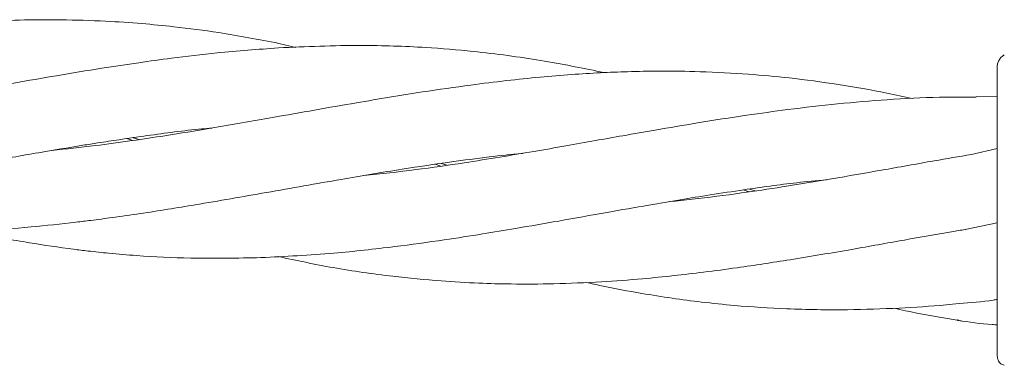
# Model space of a CAD drawing. Units: millimetres. Extents: x 13 to 8308, y -493 to 5989.
# Drawn here: x 3683 to 3751, y 3637 to 3661 of the extents above; entities that cross this region are included whole.
import ezdxf

# ---------------------------------------------------------------- set-up
doc = ezdxf.new("R2010")
doc.units = ezdxf.units.MM

msp = doc.modelspace()

# ---------------------------------------------------------------- linework, layer by layer
at = {"color": 7, "linetype": 'Continuous', "lineweight": 18}
for p, q in [((3701.671, 3658.795), (3700.498, 3659.072)), ((3750.104, 3655.405), (3748.671, 3655.381)), ((3690.42, 3652.362), (3690.001, 3652.496)), ((3690.43, 3652.558), (3690.846, 3652.426)), ((3750.104, 3651.812), (3748.34, 3651.406)), ((3711.697, 3650.596), (3711.306, 3650.721)), ((3711.713, 3650.781), (3712.116, 3650.656)), ((3732.985, 3648.817), (3732.563, 3648.949)), ((3733.001, 3649.009), (3733.399, 3648.879)), ((3747.908, 3646.224), (3750.104, 3646.669)), ((3747.389, 3640), (3747.386, 3639.961)), ((3750.104, 3637.565), (3750.138, 3637.306))]:
    msp.add_line(p, q, dxfattribs=at)
for points, knots in [([(3700.498, 3659.072), (3699.117, 3659.334), (3696.708, 3659.792), (3693.557, 3660.202), (3690.95, 3660.456), (3688.346, 3660.629), (3685.525, 3660.713), (3682.72, 3660.695), (3679.93, 3660.592), (3677.096, 3660.395), (3674.024, 3660.102), (3670.585, 3659.669), (3666.972, 3659.14), (3663.531, 3658.558), (3660.775, 3658.08), (3658.421, 3657.665), (3656.074, 3657.242), (3653.407, 3656.784), (3650.459, 3656.297), (3647.532, 3655.852), (3644.924, 3655.519), (3643.241, 3655.313), (3642.409, 3655.238), (3642.282, 3655.227)], [0, 0, 0, 0, 0.072593, 0.126647, 0.165111, 0.208631, 0.261967, 0.311693, 0.354083, 0.406515, 0.457972, 0.511656, 0.583143, 0.642819, 0.687471, 0.723797, 0.762938, 0.807369, 0.859881, 0.913619, 0.957207, 0.993472, 1, 1, 1, 1]), ([(3700.472, 3658.76), (3699.06, 3658.656), (3696.599, 3658.474), (3693.385, 3658.091), (3690.73, 3657.728), (3688.08, 3657.332), (3685.207, 3656.851), (3682.354, 3656.358), (3679.728, 3655.895), (3677.274, 3655.453), (3674.853, 3655.038), (3672.367, 3654.626), (3669.538, 3654.183), (3666.592, 3653.777), (3664.544, 3653.561), (3663.636, 3653.465)], [0, 0, 0, 0, 0.115545, 0.201441, 0.262485, 0.331813, 0.416956, 0.496226, 0.563613, 0.630288, 0.695598, 0.760313, 0.832404, 0.925736, 1, 1, 1, 1]), ([(3722.943, 3657.05), (3722.859, 3657.069), (3722.12, 3657.237), (3720.669, 3657.526), (3718.542, 3657.906), (3716.272, 3658.245), (3713.628, 3658.563), (3710.255, 3658.837), (3705.778, 3658.993), (3702.378, 3658.844), (3700.472, 3658.76)], [0, 0, 0, 0, 0.01141, 0.099725, 0.195972, 0.297868, 0.404571, 0.550223, 0.747872, 1, 1, 1, 1]), ([(3750.104, 3657.41), (3750.111, 3657.497), (3750.124, 3657.672), (3750.229, 3657.915), (3750.387, 3658.128), (3750.532, 3658.227), (3750.604, 3658.276)], [0, 0, 0, 0, 0.2499993, 0.5, 0.7500007, 1, 1, 1, 1]), ([(3750.104, 3657.41), (3750.104, 3657.327), (3750.104, 3657.162), (3750.104, 3655.86), (3750.104, 3653.791), (3750.104, 3650.914), (3750.104, 3648.629), (3750.104, 3647.487)], [0, 0, 0, 0, 0.1869502, 0.3736562, 0.560387, 0.7801466, 1, 1, 1, 1]), ([(3744.235, 3655.26), (3743.657, 3655.39), (3741.967, 3655.769), (3739.131, 3656.252), (3735.945, 3656.683), (3732.767, 3656.974), (3729.769, 3657.132), (3726.983, 3657.166), (3724.686, 3657.127), (3722.673, 3657.046), (3720.659, 3656.918), (3718.496, 3656.739), (3716.18, 3656.502), (3713.471, 3656.16), (3710.018, 3655.668), (3705.453, 3654.907), (3702.003, 3654.294), (3700.071, 3653.951)], [0, 0, 0, 0, 0.040168, 0.117617, 0.195503, 0.259823, 0.336034, 0.400564, 0.449576, 0.491962, 0.537086, 0.585997, 0.638241, 0.693409, 0.768574, 0.870394, 1, 1, 1, 1]), ([(3748.669, 3655.351), (3747.822, 3655.358), (3745.776, 3655.375), (3742.591, 3655.199), (3739.089, 3654.911), (3735.854, 3654.535), (3732.629, 3654.086), (3729.573, 3653.612), (3726.723, 3653.122), (3724.372, 3652.714), (3722.315, 3652.35), (3720.262, 3651.98), (3718.061, 3651.599), (3715.721, 3651.208), (3713.009, 3650.771), (3709.87, 3650.317), (3707.556, 3650.067), (3706.352, 3649.937)], [0, 0, 0, 0, 0.060765, 0.146792, 0.228087, 0.309445, 0.376394, 0.456662, 0.52539, 0.577686, 0.622511, 0.670499, 0.722632, 0.777857, 0.835672, 0.914441, 1, 1, 1, 1]), ([(3700.071, 3653.951), (3698.648, 3653.701), (3696.166, 3653.264), (3692.93, 3652.734), (3690.266, 3652.333), (3687.665, 3651.983), (3685.821, 3651.782), (3684.827, 3651.673)], [0, 0, 0, 0, 0.2792814, 0.487372, 0.6358647, 0.8036911, 1, 1, 1, 1]), ([(3636.599, 3649.651), (3636.96, 3649.571), (3638.057, 3649.327), (3640.007, 3648.962), (3642.658, 3648.529), (3645.667, 3648.155), (3648.62, 3647.912), (3651.277, 3647.793), (3653.841, 3647.752), (3656.697, 3647.801), (3659.659, 3647.96), (3662.303, 3648.175), (3664.67, 3648.428), (3667.122, 3648.728), (3670.103, 3649.148), (3673.501, 3649.7), (3676.989, 3650.295), (3680.46, 3650.922), (3683.73, 3651.49), (3686.285, 3651.926), (3688.143, 3652.221), (3689.622, 3652.447), (3692.021, 3652.783), (3694.162, 3653.082), (3695.646, 3653.204), (3695.878, 3653.223)], [0, 0, 0, 0, 0.018666, 0.056786, 0.100769, 0.155463, 0.211311, 0.251841, 0.291255, 0.341788, 0.396788, 0.441248, 0.47536, 0.516402, 0.564587, 0.625072, 0.686986, 0.739458, 0.799168, 0.850719, 0.867783, 0.892366, 0.924921, 0.988265, 1, 1, 1, 1]), ([(3699.639, 3648.769), (3701.358, 3649.074), (3704.488, 3649.629), (3708.745, 3650.352), (3712.157, 3650.858), (3714.907, 3651.215), (3716.545, 3651.411), (3717.309, 3651.477), (3717.323, 3651.478)], [0, 0, 0, 0, 0.290801, 0.529702, 0.72153, 0.869629, 0.997703, 1, 1, 1, 1]), ([(3748.335, 3651.4), (3747.479, 3651.254), (3745.406, 3650.901), (3742.187, 3650.318), (3738.685, 3649.711), (3735.465, 3649.179), (3732.252, 3648.701), (3729.66, 3648.36), (3728.013, 3648.196), (3727.498, 3648.145)], [0, 0, 0, 0, 0.12318, 0.298074, 0.462742, 0.626462, 0.761333, 0.925406, 1, 1, 1, 1]), ([(3699.264, 3644.273), (3700.942, 3644.358), (3704.012, 3644.514), (3708.239, 3644.991), (3711.666, 3645.45), (3714.447, 3645.888), (3717.081, 3646.323), (3719.95, 3646.817), (3723.019, 3647.373), (3725.819, 3647.859), (3728.192, 3648.266), (3730.379, 3648.626), (3733.061, 3649.026), (3735.735, 3649.407), (3737.634, 3649.59), (3738.319, 3649.656)], [0, 0, 0, 0, 0.12985, 0.237605, 0.325299, 0.392886, 0.450988, 0.527135, 0.612532, 0.686052, 0.741416, 0.794274, 0.853746, 0.947221, 1, 1, 1, 1]), ([(3657.89, 3647.884), (3658.503, 3647.748), (3659.983, 3647.42), (3662.132, 3647.045), (3664.459, 3646.69), (3666.861, 3646.399), (3669.774, 3646.142), (3673.105, 3645.99), (3676.536, 3645.983), (3679.968, 3646.121), (3683.228, 3646.359), (3685.796, 3646.636), (3687.658, 3646.864), (3689.136, 3647.057), (3691.539, 3647.4), (3695.092, 3647.973), (3698, 3648.482), (3699.639, 3648.769)], [0, 0, 0, 0, 0.044953, 0.108392, 0.156917, 0.214914, 0.282785, 0.367648, 0.455364, 0.529897, 0.614869, 0.688565, 0.712802, 0.747672, 0.793917, 0.88385, 1, 1, 1, 1]), ([(3750.104, 3647.487), (3750.104, 3646.964), (3750.104, 3646.03), (3750.104, 3645.125), (3750.104, 3644.728)], [0, 0, 0, 0, 0.560221, 1, 1, 1, 1]), ([(3679.166, 3646.106), (3679.373, 3646.058), (3680.734, 3645.742), (3683.119, 3645.315), (3685.638, 3644.932), (3687.467, 3644.71), (3688.917, 3644.557), (3691.276, 3644.36), (3694.767, 3644.187), (3697.644, 3644.242), (3699.264, 3644.273)], [0, 0, 0, 0, 0.031253, 0.206195, 0.358525, 0.408513, 0.480391, 0.575743, 0.761061, 1, 1, 1, 1]), ([(3700.466, 3644.347), (3701.725, 3644.078), (3704.349, 3643.517), (3708.103, 3642.988), (3711.461, 3642.661), (3714.187, 3642.505), (3716.774, 3642.436), (3719.599, 3642.45), (3722.625, 3642.582), (3725.393, 3642.785), (3727.745, 3643.019), (3729.921, 3643.275), (3732.597, 3643.626), (3736.009, 3644.154), (3739.862, 3644.8), (3743.579, 3645.469), (3746.196, 3645.93), (3747.596, 3646.168), (3747.913, 3646.222)], [0, 0, 0, 0, 0.081383, 0.169523, 0.240874, 0.295815, 0.34333, 0.40538, 0.474731, 0.534605, 0.579905, 0.622976, 0.671317, 0.747596, 0.836643, 0.912322, 0.980156, 1, 1, 1, 1]), ([(3750.104, 3644.728), (3750.104, 3643.607), (3750.104, 3641.373), (3750.104, 3639.112), (3750.104, 3637.794), (3750.104, 3637.641), (3750.104, 3637.565)], [0, 0, 0, 0, 0.281624, 0.561625, 0.781088, 1, 1, 1, 1]), ([(3721.74, 3642.562), (3722.085, 3642.483), (3723.357, 3642.191), (3725.336, 3641.835), (3727.639, 3641.465), (3729.778, 3641.186), (3732.414, 3640.914), (3735.773, 3640.7), (3739.565, 3640.642), (3743.225, 3640.771), (3745.798, 3640.931), (3747.182, 3641.073), (3747.483, 3641.104)], [0, 0, 0, 0, 0.0408544, 0.1501818, 0.2328904, 0.3119534, 0.4008009, 0.5405729, 0.7028872, 0.8410146, 0.9653812, 1, 1, 1, 1]), ([(3747.481, 3641.095), (3748.27, 3641.156), (3749.146, 3641.223), (3750.017, 3641.367), (3750.104, 3641.381)], [0, 0, 0, 0, 0.900762, 1, 1, 1, 1]), ([(3743.022, 3640.782), (3743.14, 3640.754), (3744.306, 3640.479), (3745.84, 3640.188), (3747.262, 3639.97), (3747.626, 3639.914)], [0, 0, 0, 0, 0.077545, 0.764, 1, 1, 1, 1]), ([(3747.384, 3639.94), (3748.179, 3639.821), (3749.082, 3639.686), (3749.994, 3639.638), (3750.104, 3639.633)], [0, 0, 0, 0, 0.879472, 1, 1, 1, 1]), ([(3750.138, 3637.306), (3750.186, 3637.187), (3750.284, 3636.946), (3750.496, 3636.873), (3750.604, 3636.837)], [0, 0, 0, 0, 0.493888, 1, 1, 1, 1])]:
    msp.add_open_spline(points, degree=3, knots=knots, dxfattribs=at)

doc.saveas('drawing.dxf')
